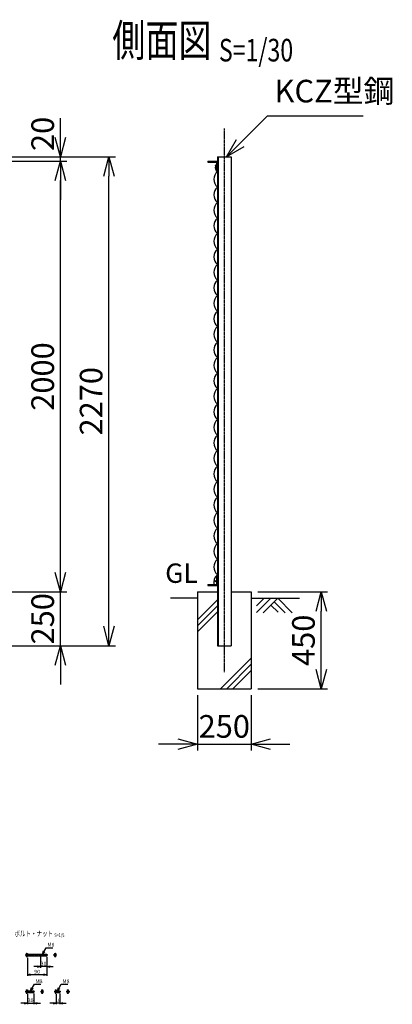
# Model space of a CAD drawing. Units: millimetres. Extents: x 221 to 5225, y 446 to 5450.
# Drawn here: x 3495 to 5225, y 580 to 5153 of the extents above; entities that cross this region are included whole.
import ezdxf
from ezdxf.enums import TextEntityAlignment as Align

# ---------------------------------------------------------------- set-up
doc = ezdxf.new("R2010")
doc.units = ezdxf.units.MM
doc.header["$LTSCALE"] = 0.2
doc.linetypes.add('CENTER2', pattern=[28.575, 19.05, -3.175, 3.175, -3.175])
for name, color, linetype in [('CENTER', 6, 'CENTER2'), ('L', 7, 'Continuous'), ('M', 82, 'Continuous'), ('TEXT', 150, 'Continuous')]:
    doc.layers.add(name, color=color, linetype=linetype)
doc.styles.add('NCE', font='romans.shx', dxfattribs={"width": 0.8, "bigfont": 'extfont.shx'})
doc.styles.get("Standard").update_dxf_attribs({"font": 'romans.shx', "width": 0.8, "bigfont": 'extfont.shx'})
doc.dimstyles.new('NCE_new_30', dxfattribs={"dimscale": 30, "dimtxt": 3.5, "dimasz": 3, "dimexe": 1, "dimexo": 1, "dimgap": 1, "dimtad": 1, "dimdsep": 46, "dimtxsty": 'NCE', "dimblk": 'OPEN30', "dimcen": 0, "dimclrd": 7, "dimclre": 7, "dimclrt": 256, "dimaunit": 1, "dimadec": 1, "dimazin": 0, "dimtfac": 1, "dimtix": 1, "dimtmove": 2, "dimatfit": 2, "dimldrblk": 'OPEN30', "dimfxl": 0, "dimtolj": 1, "dimtzin": 0, "dimarcsym": 0})
doc.dimstyles.new('NCE_new_5', dxfattribs={"dimscale": 5, "dimtxt": 3.5, "dimasz": 3, "dimexe": 1, "dimexo": 1, "dimgap": 1, "dimtad": 1, "dimdsep": 46, "dimtxsty": 'NCE', "dimblk": 'OPEN30', "dimcen": 0, "dimclrd": 7, "dimclre": 7, "dimclrt": 256, "dimaunit": 1, "dimadec": 1, "dimazin": 0, "dimtfac": 1, "dimtix": 1, "dimtmove": 2, "dimatfit": 2, "dimldrblk": 'OPEN30', "dimfxl": 0, "dimtolj": 1, "dimtzin": 0, "dimarcsym": 0})

# ---------------------------------------------------------------- blocks, each defined once
blk = doc.blocks.new('_OPEN30')
at = {"color": 0, "linetype": 'ByBlock'}
for p, q in [((-1, 0.268), (0, 0)), ((0, 0), (-1, -0.268)), ((0, 0), (-1, 0))]:
    blk.add_line(p, q, dxfattribs=at)
blk = doc.blocks.new('*D13')
at = {"layer": 'TEXT', "color": 7, "lineweight": -2}
for p, q in [((3590.6, 800.4), (3590.6, 750.4)), ((3620.6, 801.4), (3620.6, 750.4)), ((3575.6, 755.4), (3560.6, 755.4)), ((3620.6, 755.4), (3590.6, 755.4)), ((3635.6, 755.4), (3650.6, 755.4))]:
    blk.add_line(p, q, dxfattribs=at)
at = {"layer": 'TEXT', "color": 7, "lineweight": -2, "xscale": 15, "yscale": 15, "zscale": 15}
blk.add_blockref('_OPEN30', (3590.6, 755.4), dxfattribs=at)
at = {"layer": 'TEXT', "color": 7, "lineweight": -2, "xscale": 15, "yscale": 15, "zscale": 15, "rotation": 180}
blk.add_blockref('_OPEN30', (3620.6, 755.4), dxfattribs=at)
at = {"layer": 'TEXT', "insert": (3605.6, 769.2), "char_height": 17.5, "attachment_point": 5, "style": 'NCE'}
blk.add_mtext('\\A1;30', dxfattribs=at)
blk = doc.blocks.new('*D14')
at = {"layer": 'TEXT', "color": 7, "lineweight": -2}
for p, q in [((3530.6, 796.9), (3530.6, 712.9)), ((3620.6, 801.4), (3620.6, 712.9)), ((3605.6, 717.9), (3545.6, 717.9))]:
    blk.add_line(p, q, dxfattribs=at)
at = {"layer": 'TEXT', "color": 7, "lineweight": -2, "xscale": 15, "yscale": 15, "zscale": 15, "rotation": 180}
blk.add_blockref('_OPEN30', (3530.6, 717.9), dxfattribs=at)
at = {"layer": 'TEXT', "color": 7, "lineweight": -2, "xscale": 15, "yscale": 15, "zscale": 15}
blk.add_blockref('_OPEN30', (3620.6, 717.9), dxfattribs=at)
at = {"layer": 'TEXT', "insert": (3575.6, 731.7), "char_height": 17.5, "attachment_point": 5, "style": 'NCE'}
blk.add_mtext('\\A1;90', dxfattribs=at)
blk = doc.blocks.new('*D15')
at = {"layer": 'TEXT', "color": 7, "lineweight": -2}
for p, q in [((3530.6, 626.9), (3530.6, 580.4)), ((3560.6, 631.4), (3560.6, 580.4)), ((3515.6, 585.4), (3500.6, 585.4)), ((3530.6, 585.4), (3560.6, 585.4)), ((3575.6, 585.4), (3590.6, 585.4))]:
    blk.add_line(p, q, dxfattribs=at)
at = {"layer": 'TEXT', "color": 7, "lineweight": -2, "xscale": 15, "yscale": 15, "zscale": 15}
blk.add_blockref('_OPEN30', (3530.6, 585.4), dxfattribs=at)
at = {"layer": 'TEXT', "color": 7, "lineweight": -2, "xscale": 15, "yscale": 15, "zscale": 15, "rotation": 180}
blk.add_blockref('_OPEN30', (3560.6, 585.4), dxfattribs=at)
at = {"layer": 'TEXT', "insert": (3545.6, 599.2), "char_height": 17.5, "attachment_point": 5, "style": 'NCE'}
blk.add_mtext('\\A1;30', dxfattribs=at)
blk = doc.blocks.new('*D16')
at = {"layer": 'TEXT', "color": 7, "lineweight": -2}
for p, q in [((3664.6, 626.9), (3664.6, 580.4)), ((3680.6, 631.4), (3680.6, 580.4)), ((3649.6, 585.4), (3634.6, 585.4)), ((3680.6, 585.4), (3664.6, 585.4)), ((3695.6, 585.4), (3710.6, 585.4))]:
    blk.add_line(p, q, dxfattribs=at)
at = {"layer": 'TEXT', "color": 7, "lineweight": -2, "xscale": 15, "yscale": 15, "zscale": 15}
blk.add_blockref('_OPEN30', (3664.6, 585.4), dxfattribs=at)
at = {"layer": 'TEXT', "color": 7, "lineweight": -2, "xscale": 15, "yscale": 15, "zscale": 15, "rotation": 180}
blk.add_blockref('_OPEN30', (3680.6, 585.4), dxfattribs=at)
at = {"layer": 'TEXT', "insert": (3672.6, 599.2), "char_height": 17.5, "attachment_point": 5, "style": 'NCE'}
blk.add_mtext('\\A1;16', dxfattribs=at)
blk = doc.blocks.new('Title & Scale')
at = {"layer": 'TEXT', "width": 0.75}
blk.add_attdef('図面名', text='', height=5, dxfattribs=at).set_placement((0, 0), align=Align.BOTTOM_RIGHT)
blk.add_attdef('縮尺', text='', height=3.5, dxfattribs=at).set_placement((0, -0.3), align=Align.BOTTOM_LEFT)
blk = doc.blocks.new('*D31')
at = {"layer": 'TEXT', "color": 7, "lineweight": -2}
for p, q in [((4319.7, 2015.8), (4319.7, 1758.6)), ((4569.7, 2015.8), (4569.7, 1758.6)), ((4229.7, 1788.6), (4139.7, 1788.6)), ((4319.7, 1788.6), (4569.7, 1788.6)), ((4659.7, 1788.6), (4749.7, 1788.6))]:
    blk.add_line(p, q, dxfattribs=at)
at = {"layer": 'TEXT', "color": 7, "lineweight": -2, "xscale": 90, "yscale": 90, "zscale": 90}
blk.add_blockref('_OPEN30', (4319.7, 1788.6), dxfattribs=at)
at = {"layer": 'TEXT', "color": 7, "lineweight": -2, "xscale": 90, "yscale": 90, "zscale": 90, "rotation": 180}
blk.add_blockref('_OPEN30', (4569.7, 1788.6), dxfattribs=at)
at = {"layer": 'TEXT', "insert": (4444.7, 1871.1), "char_height": 105, "attachment_point": 5, "style": 'NCE'}
blk.add_mtext('\\A1;250', dxfattribs=at)
blk = doc.blocks.new('*D32')
at = {"layer": 'TEXT', "color": 7, "lineweight": -2}
for p, q in [((4599.7, 2495.8), (4924.7, 2495.8)), ((4894.7, 2135.8), (4894.7, 2405.8)), ((4599.7, 2045.8), (4924.7, 2045.8))]:
    blk.add_line(p, q, dxfattribs=at)
at = {"layer": 'TEXT', "color": 7, "lineweight": -2, "xscale": 90, "yscale": 90, "zscale": 90}
for p, rotation in [((4894.7, 2495.8), 90), ((4894.7, 2045.8), 270)]:
    blk.add_blockref('_OPEN30', p, dxfattribs=dict(at, rotation=rotation))
at = {"layer": 'TEXT', "insert": (4812.2, 2270.8), "char_height": 105, "attachment_point": 5, "rotation": 90, "style": 'NCE'}
blk.add_mtext('\\A1;450', dxfattribs=at)
blk = doc.blocks.new('*D37')
at = {"layer": 'TEXT', "color": 7, "lineweight": -2}
for p, q in [((2963.9, 4495.8), (3713.9, 4495.8)), ((3683.9, 2585.8), (3683.9, 4405.8)), ((2688.9, 2495.8), (3713.9, 2495.8))]:
    blk.add_line(p, q, dxfattribs=at)
at = {"layer": 'TEXT', "color": 7, "lineweight": -2, "xscale": 90, "yscale": 90, "zscale": 90}
for p, rotation in [((3683.9, 4495.8), 90), ((3683.9, 2495.8), 270)]:
    blk.add_blockref('_OPEN30', p, dxfattribs=dict(at, rotation=rotation))
at = {"layer": 'TEXT', "insert": (3601.4, 3495.8), "char_height": 105, "attachment_point": 5, "rotation": 90, "style": 'NCE'}
blk.add_mtext('\\A1;2000', dxfattribs=at)
blk = doc.blocks.new('*D38')
at = {"layer": 'TEXT', "color": 7, "lineweight": -2}
for p, q in [((2608.9, 4515.8), (3938.9, 4515.8)), ((3908.9, 2335.8), (3908.9, 4425.8)), ((2608.9, 2245.8), (3938.9, 2245.8))]:
    blk.add_line(p, q, dxfattribs=at)
at = {"layer": 'TEXT', "color": 7, "lineweight": -2, "xscale": 90, "yscale": 90, "zscale": 90}
for p, rotation in [((3908.9, 4515.8), 90), ((3908.9, 2245.8), 270)]:
    blk.add_blockref('_OPEN30', p, dxfattribs=dict(at, rotation=rotation))
at = {"layer": 'TEXT', "insert": (3826.4, 3380.8), "char_height": 105, "attachment_point": 5, "rotation": 90, "style": 'NCE'}
blk.add_mtext('\\A1;2270', dxfattribs=at)
blk = doc.blocks.new('*D40')
at = {"layer": 'TEXT', "color": 7, "lineweight": -2}
for p, q in [((3683.9, 2585.8), (3683.9, 2675.8)), ((2688.9, 2495.8), (3713.9, 2495.8)), ((3683.9, 2245.8), (3683.9, 2495.8)), ((2608.9, 2245.8), (3713.9, 2245.8)), ((3683.9, 2155.8), (3683.9, 2065.8))]:
    blk.add_line(p, q, dxfattribs=at)
at = {"layer": 'TEXT', "color": 7, "lineweight": -2, "xscale": 90, "yscale": 90, "zscale": 90}
for p, rotation in [((3683.9, 2495.8), 270), ((3683.9, 2245.8), 90)]:
    blk.add_blockref('_OPEN30', p, dxfattribs=dict(at, rotation=rotation))
at = {"layer": 'TEXT', "insert": (3601.4, 2370.8), "char_height": 105, "attachment_point": 5, "rotation": 90, "style": 'NCE'}
blk.add_mtext('\\A1;250', dxfattribs=at)
blk = doc.blocks.new('*D41')
at = {"layer": 'TEXT', "color": 7, "lineweight": -2}
for p, q in [((3683.9, 4605.8), (3683.9, 4695.8)), ((2608.9, 4515.8), (3713.9, 4515.8)), ((2963.9, 4495.8), (3713.9, 4495.8)), ((3683.9, 4495.8), (3683.9, 4515.8)), ((3683.9, 4405.8), (3683.9, 4315.8))]:
    blk.add_line(p, q, dxfattribs=at)
at = {"layer": 'TEXT', "color": 7, "lineweight": -2, "xscale": 90, "yscale": 90, "zscale": 90}
for p, rotation in [((3683.9, 4515.8), 270), ((3683.9, 4495.8), 90)]:
    blk.add_blockref('_OPEN30', p, dxfattribs=dict(at, rotation=rotation))
at = {"layer": 'TEXT', "insert": (3601.4, 4622.4), "char_height": 105, "attachment_point": 5, "rotation": 90, "style": 'NCE'}
blk.add_mtext('\\A1;20', dxfattribs=at)

msp = doc.modelspace()

# ---------------------------------------------------------------- linework, layer by layer
at = {"layer": 'CENTER'}
for p, q in [((4444.672, 4646.963), (4444.672, 2122.604)), ((3520.065, 809.447), (3625.565, 809.447)), ((3650.565, 809.447), (3667.065, 809.447)), ((3520.065, 639.447), (3565.565, 639.447)), ((3590.565, 639.447), (3607.065, 639.447)), ((3654.065, 639.447), (3685.565, 639.447)), ((3710.565, 639.447), (3727.065, 639.447))]:
    msp.add_line(p, q, dxfattribs=at)
at = {"layer": 'L'}
for p, q in [((4319.672, 2465.843), (4194.671, 2465.843)), ((4319.672, 2366.185), (4412.672, 2459.185)), ((4319.672, 2337.9), (4412.672, 2430.9)), ((4569.672, 2465.843), (4794.671, 2465.843)), ((4661.167, 2465.843), (4594.671, 2399.347)), ((4629.67, 2465.844), (4594.673, 2430.847)), ((4692.669, 2465.843), (4625.849, 2399.023)), ((4661.173, 2434.347), (4694.673, 2400.847)), ((4676.921, 2450.095), (4727.993, 2399.023)), ((4692.669, 2465.842), (4759.489, 2399.022)), ((4319.672, 2309.616), (4412.672, 2402.616)), ((4427.712, 2045.843), (4569.672, 2187.802)), ((4455.997, 2045.843), (4569.672, 2159.518)), ((4484.281, 2045.843), (4569.672, 2131.233))]:
    msp.add_line(p, q, dxfattribs=at)
at = {"layer": 'M'}
for p, q in [((4367.672, 4495.843), (4412.672, 4495.843)), ((4367.672, 4495.843), (4367.672, 4491.843)), ((4367.672, 4491.843), (4408.672, 4491.843)), ((4408.672, 4491.843), (4408.672, 4450.843)), ((4412.672, 4515.843), (4412.672, 2245.843)), ((4412.672, 4515.843), (4476.672, 4515.843)), ((4415.872, 4515.843), (4415.872, 2245.843)), ((4476.672, 4515.843), (4476.672, 2245.843)), ((4408.672, 4450.843), (4412.672, 4450.843)), ((4408.672, 2570.843), (4412.671, 2570.843)), ((4408.672, 2570.843), (4408.672, 2529.843)), ((4412.671, 2525.843), (4412.671, 2565.843)), ((4367.672, 2529.843), (4408.672, 2529.843)), ((4367.672, 2529.843), (4367.672, 2525.843)), ((4367.672, 2525.843), (4412.672, 2525.843)), ((4319.672, 2495.843), (4412.672, 2495.843)), ((4319.672, 2495.843), (4319.672, 2045.843)), ((4476.672, 2495.843), (4569.672, 2495.843)), ((4569.672, 2495.843), (4569.672, 2045.843)), ((4412.672, 2245.843), (4476.672, 2245.843)), ((4319.672, 2045.843), (4569.672, 2045.843)), ((3525.065, 815.197), (3525.065, 803.697)), ((3526.075, 816.947), (3530.565, 816.947)), ((3526.075, 813.447), (3530.565, 813.447)), ((3526.075, 805.447), (3530.565, 805.447)), ((3526.075, 801.947), (3530.565, 801.947)), ((3530.565, 816.947), (3530.565, 801.947)), ((3530.565, 813.447), (3619.565, 813.447)), ((3530.565, 805.447), (3619.565, 805.447)), ((3589.565, 813.447), (3590.565, 812.447)), ((3589.566, 805.447), (3590.566, 806.447)), ((3590.565, 813.447), (3590.565, 805.447)), ((3590.565, 812.447), (3620.565, 812.447)), ((3590.565, 806.447), (3620.565, 806.447)), ((3619.565, 813.448), (3620.565, 812.447)), ((3619.565, 813.447), (3619.565, 805.447)), ((3620.566, 806.447), (3619.566, 805.447)), ((3620.565, 812.447), (3620.565, 806.447)), ((3655.565, 816.947), (3655.565, 801.947)), ((3655.565, 816.947), (3661.055, 816.947)), ((3655.565, 813.447), (3661.055, 813.447)), ((3655.565, 805.447), (3661.055, 805.447)), ((3655.565, 801.947), (3661.055, 801.947)), ((3662.065, 815.197), (3662.065, 803.697)), ((3525.065, 645.197), (3525.065, 633.697)), ((3526.075, 646.947), (3530.565, 646.947)), ((3526.075, 643.447), (3530.565, 643.447)), ((3530.565, 646.947), (3530.565, 631.947)), ((3530.565, 643.447), (3559.565, 643.447)), ((3530.565, 642.447), (3560.565, 642.447)), ((3559.565, 643.448), (3560.565, 642.448)), ((3559.565, 643.447), (3559.565, 635.447)), ((3560.565, 642.447), (3560.565, 636.447)), ((3595.565, 646.947), (3595.565, 631.947)), ((3595.565, 646.947), (3601.055, 646.947)), ((3595.565, 643.447), (3601.055, 643.447)), ((3602.065, 645.197), (3602.065, 633.697)), ((3659.065, 645.197), (3659.065, 633.697)), ((3660.075, 646.947), (3664.565, 646.947)), ((3660.075, 643.447), (3664.565, 643.447)), ((3664.565, 646.947), (3664.565, 631.947)), ((3664.565, 643.447), (3679.565, 643.447)), ((3664.565, 642.447), (3680.565, 642.447)), ((3679.565, 643.447), (3679.565, 635.447)), ((3679.565, 643.447), (3680.565, 642.447)), ((3680.565, 642.447), (3680.565, 636.447)), ((3715.565, 646.947), (3715.565, 631.947)), ((3715.565, 646.947), (3721.055, 646.947)), ((3715.565, 643.447), (3721.055, 643.447)), ((3722.065, 645.197), (3722.065, 633.697)), ((3526.075, 635.447), (3530.565, 635.447)), ((3526.075, 631.947), (3530.565, 631.947)), ((3530.565, 636.447), (3560.565, 636.447)), ((3530.565, 635.447), (3559.565, 635.447)), ((3560.566, 636.447), (3559.566, 635.447)), ((3595.565, 635.447), (3601.055, 635.447)), ((3595.565, 631.947), (3601.055, 631.947)), ((3660.075, 635.447), (3664.565, 635.447)), ((3660.075, 631.947), (3664.565, 631.947)), ((3664.565, 636.447), (3680.565, 636.447)), ((3664.565, 635.447), (3679.565, 635.447)), ((3680.566, 636.447), (3679.566, 635.447)), ((3715.565, 635.447), (3721.055, 635.447)), ((3715.565, 631.947), (3721.055, 631.947))]:
    msp.add_line(p, q, dxfattribs=at)
for centre in [(4405.694, 4475.724), (4405.695, 2545.725)]:
    msp.add_circle(centre, 3, dxfattribs=at)
for centre, radius, start, end in [((4445.156, 4411.58), 48.489, 132.061157, 227.938843), ((4422.64, 4464.49), 19.626, 154.828846, 239.477008), ((4445.156, 4339.58), 48.489, 132.061157, 227.938843), ((4445.156, 4267.58), 48.489, 132.061157, 227.938843), ((4445.156, 4195.58), 48.489, 132.061157, 227.938843), ((4445.156, 4123.58), 48.489, 132.061157, 227.938843), ((4445.156, 4051.58), 48.489, 132.061157, 227.938843), ((4445.156, 3979.58), 48.489, 132.061157, 227.938843), ((4445.156, 3907.58), 48.489, 132.061157, 227.938843), ((4445.156, 3835.58), 48.489, 132.061157, 227.938843), ((4445.156, 3763.58), 48.489, 132.061157, 227.938843), ((4445.156, 3691.58), 48.489, 132.061157, 227.938843), ((4445.156, 3619.58), 48.489, 132.061157, 227.938843), ((4445.156, 3547.58), 48.489, 132.061157, 227.938843), ((4445.156, 3475.58), 48.489, 132.061157, 227.938843), ((4445.156, 3403.58), 48.489, 132.061157, 227.938843), ((4445.156, 3331.58), 48.489, 132.061157, 227.938843), ((4445.156, 3259.58), 48.489, 132.061157, 227.938843), ((4445.156, 3187.58), 48.489, 132.061157, 227.938843), ((4445.156, 3115.58), 48.489, 132.061157, 227.938843), ((4445.156, 3043.58), 48.489, 132.061157, 227.938843), ((4445.156, 2971.58), 48.489, 132.061157, 227.938843), ((4445.156, 2899.58), 48.489, 132.061157, 227.938843), ((4445.156, 2827.58), 48.489, 132.061157, 227.938843), ((4445.156, 2755.58), 48.489, 132.061157, 227.938843), ((4445.156, 2683.58), 48.489, 132.061157, 227.938843), ((4445.156, 2611.58), 48.489, 132.061157, 227.938843), ((4444.178, 2538.721), 48.489, 130.522527, 190.550271), ((3527.086, 815.197), 2.021, 120.000031, 239.999952), ((3533.488, 809.447), 8.423, 151.6483, 208.351683), ((3527.086, 803.697), 2.021, 120.000031, 239.999952), ((3660.044, 815.197), 2.021, 299.99993, 60.000043), ((3653.642, 809.447), 8.423, 331.648322, 28.351678), ((3660.044, 803.697), 2.021, 299.999903, 60.00007), ((3527.086, 645.197), 2.021, 120.000031, 239.999952), ((3533.488, 639.447), 8.423, 151.6483, 208.351683), ((3600.044, 645.197), 2.021, 299.99993, 60.000043), ((3593.642, 639.447), 8.423, 331.648322, 28.351678), ((3661.086, 645.197), 2.021, 120.000031, 239.999952), ((3667.488, 639.447), 8.423, 151.6483, 208.351683), ((3720.044, 645.197), 2.021, 299.99993, 60.000043), ((3713.642, 639.447), 8.423, 331.648322, 28.351678), ((3527.086, 633.697), 2.021, 120.000031, 239.999952), ((3600.044, 633.697), 2.021, 299.999903, 60.00007), ((3661.086, 633.697), 2.021, 120.000031, 239.999952), ((3720.044, 633.697), 2.021, 299.999903, 60.00007)]:
    msp.add_arc(centre, radius, start, end, dxfattribs=at)

# ---------------------------------------------------------------- block references
at = {"layer": 'TEXT'}
for p, xscale, yscale, zscale, values in [((4419.751, 4935.039), 30, 30, 30, {'図面名': '%%u側面図 ', '縮尺': '%%uS=1/30'}), ((3655.016, 888.396), 5, 5, 5, {'図面名': '%%uボルト・ナット ', '縮尺': '%%uS=1/5'})]:
    msp.add_blockref('Title & Scale', p, dxfattribs=dict(at, xscale=xscale, yscale=yscale, zscale=zscale)).add_auto_attribs(values)

# ---------------------------------------------------------------- texts
at = {"layer": 'TEXT', "attachment_point": 7, "style": 'NCE'}
for s, insert, char_height in [('KCZ型鋼', (4677.917, 4735.84), 105), ('\\A1;M8', (3623.287, 848.447), 17.5), ('\\A1;M8', (3568.287, 678.448), 17.5), ('\\A1;M8', (3693.287, 678.447), 17.5)]:
    msp.add_mtext(s, dxfattribs=dict(at, insert=insert, char_height=char_height))
at = {"layer": 'TEXT', "insert": (4245.96, 2570.842), "char_height": 90, "width": 96.72907, "attachment_point": 5, "style": 'NCE'}
msp.add_mtext('GL', dxfattribs=at)

# ---------------------------------------------------------------- dimensions: what is measured, and where the dimension line sits
at = {"layer": 'TEXT'}
dim = msp.add_linear_dim(base=(3683.867, 4515.843), p1=(2933.867, 4495.843), p2=(2578.872, 4515.843), angle=90, dimstyle='NCE_new_30', override={"dimdec": 2}, dxfattribs=at)
dim.commit()
dim.dimension.update_dxf_attribs({"geometry": '*D41', "text_midpoint": (3601.367, 4622.393), "dimtype": 160})
for base, p1, p2, picture, middle in [((3908.867, 4515.843), (2578.872, 2245.843), (2578.872, 4515.843), '*D38', (3826.367, 3380.843)), ((3683.867, 4495.843), (2658.872, 2495.843), (2933.867, 4495.843), '*D37', (3601.367, 3495.843)), ((3683.867, 2495.843), (2578.872, 2245.843), (2658.872, 2495.843), '*D40', (3601.367, 2370.843))]:
    dim = msp.add_linear_dim(base=base, p1=p1, p2=p2, angle=90, dimstyle='NCE_new_30', override={"dimdec": 2}, dxfattribs=at)
    dim.commit()
    dim.dimension.update_dxf_attribs({"geometry": picture, "text_midpoint": middle})
dim = msp.add_linear_dim(base=(4894.672, 2495.843), p1=(4569.672, 2045.843), p2=(4569.672, 2495.843), angle=90, dimstyle='NCE_new_30', dxfattribs=at)
dim.commit()
dim.dimension.update_dxf_attribs({"geometry": '*D32', "text_midpoint": (4812.172, 2270.843)})
dim = msp.add_linear_dim(base=(4569.672, 1788.605), p1=(4319.672, 2045.843), p2=(4569.672, 2045.843), dimstyle='NCE_new_30', override={"dimpost": '<>'}, dxfattribs=at)
dim.commit()
dim.dimension.update_dxf_attribs({"geometry": '*D31', "text_midpoint": (4444.672, 1871.105)})
for base, p1, p2, picture, middle in [((3530.565, 717.947), (3620.566, 806.447), (3530.565, 801.947), '*D14', (3575.566, 731.697)), ((3590.565, 755.447), (3620.566, 806.447), (3590.565, 805.447), '*D13', (3605.566, 769.197)), ((3560.566, 585.447), (3530.565, 631.947), (3560.566, 636.447), '*D15', (3545.565, 599.197)), ((3664.565, 585.447), (3680.566, 636.447), (3664.565, 631.947), '*D16', (3672.565, 599.197))]:
    dim = msp.add_linear_dim(base=base, p1=p1, p2=p2, dimstyle='NCE_new_5', dxfattribs=at)
    dim.commit()
    dim.dimension.update_dxf_attribs({"geometry": picture, "text_midpoint": middle})

# ---------------------------------------------------------------- leaders
at = {"layer": 'TEXT', "annotation_type": 0, "has_hookline": 1, "hookline_direction": 0}
for points, dimstyle, text_width in [([(4455.072, 4515.84), (4645.072, 4705.84), (4647.917, 4705.84)], 'NCE_new_30', 411.2), ([(3600.565, 813.447), (3617.886, 843.447), (3618.287, 843.447)], 'NCE_new_5', 24.667), ([(3545.565, 643.448), (3562.886, 673.448), (3563.287, 673.448)], 'NCE_new_5', 24.667), ([(3670.565, 643.447), (3687.886, 673.447), (3688.287, 673.447)], 'NCE_new_5', 24.667)]:
    msp.add_leader(points, dimstyle=dimstyle, override={"dimgap": 1, "dimtad": 1}, dxfattribs=dict(at, text_width=text_width))

doc.saveas('drawing.dxf')
